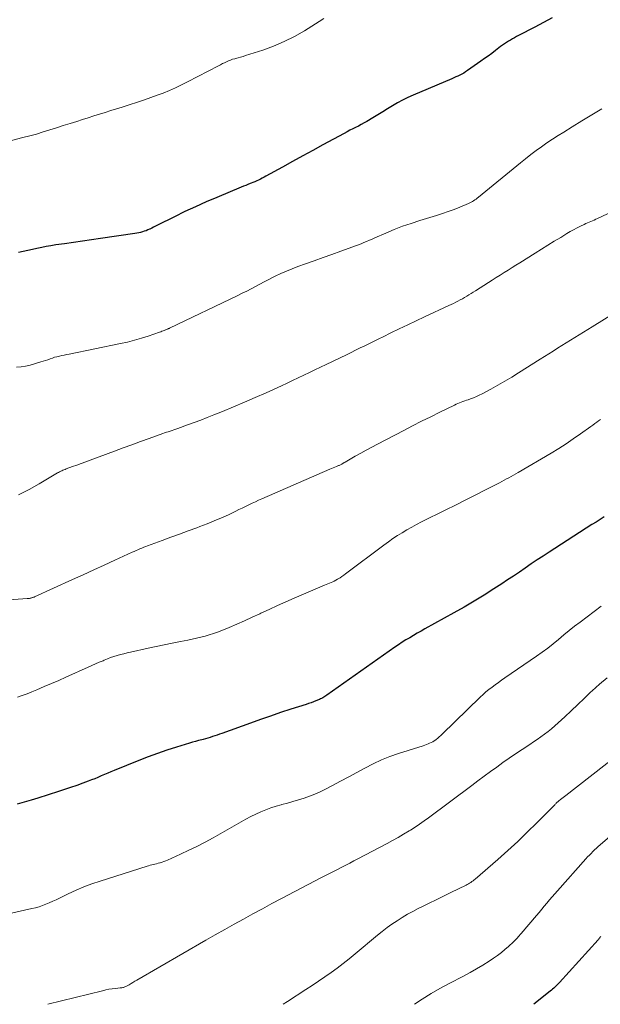
# Model space of a CAD drawing. Units: feet. Extents: x 1924992 to 1930000, y 549986 to 555010.
# Drawn here: x 1926282 to 1926380, y 550000 to 550165 of the extents above; entities that cross this region are included whole.
import ezdxf

# ---------------------------------------------------------------- set-up
doc = ezdxf.new("R2010")
doc.units = ezdxf.units.FT
doc.header["$LTSCALE"] = 100
doc.header["$MEASUREMENT"] = 0
doc.layers.add('CONTOUR INDEX', color=32, linetype='Continuous', lineweight=25)
doc.layers.add('CONTOUR INTERMEDIATE', color=40, linetype='Continuous', lineweight=15)

msp = doc.modelspace()

# ---------------------------------------------------------------- linework, layer by layer
at = {"layer": 'CONTOUR INDEX', "flags": 128}
for points, elevation in [([(1926371.46, 550165.76), (1926369.99, 550164.97), (1926368.51, 550164.19), (1926365.8, 550162.76), (1926365.45, 550162.58), (1926365.11, 550162.39), (1926364.76, 550162.2), (1926364.42, 550162.01), (1926364.1, 550161.82), (1926363.92, 550161.72), (1926363.75, 550161.61), (1926363.58, 550161.5), (1926363.41, 550161.39), (1926363.25, 550161.27), (1926363.08, 550161.15), (1926362.92, 550161.02), (1926362.76, 550160.9), (1926361.89, 550160.23), (1926361.29, 550159.77), (1926360.69, 550159.32), (1926360.08, 550158.88), (1926359.46, 550158.44), (1926357.2, 550156.87), (1926356.89, 550156.66), (1926356.57, 550156.47), (1926356.25, 550156.29), (1926355.92, 550156.12), (1926355.58, 550155.96), (1926355.25, 550155.8), (1926354.91, 550155.65), (1926354.57, 550155.5), (1926348.06, 550152.73), (1926347.18, 550152.33), (1926346.31, 550151.91), (1926345.46, 550151.45), (1926344.62, 550150.97), (1926343.79, 550150.46), (1926342.96, 550149.96), (1926342.12, 550149.46), (1926341.29, 550148.96), (1926340.28, 550148.35), (1926339.82, 550148.08), (1926339.35, 550147.82), (1926338.88, 550147.56), (1926338.4, 550147.32), (1926337.92, 550147.08), (1926337.45, 550146.84), (1926336.97, 550146.59), (1926336.5, 550146.33), (1926332.91, 550144.38), (1926331.21, 550143.46), (1926329.51, 550142.53), (1926327.81, 550141.59), (1926326.11, 550140.66), (1926323.32, 550139.12), (1926323.02, 550138.96), (1926322.72, 550138.8), (1926322.41, 550138.64), (1926322.1, 550138.49), (1926321.79, 550138.35), (1926321.47, 550138.21), (1926321.16, 550138.08), (1926320.84, 550137.95), (1926320.71, 550137.89), (1926320.32, 550137.74), (1926319.94, 550137.59), (1926319.56, 550137.43), (1926319.17, 550137.27), (1926315.07, 550135.57), (1926313.27, 550134.81), (1926311.48, 550134.01), (1926309.71, 550133.18), (1926307.96, 550132.32), (1926305.09, 550130.88), (1926304.78, 550130.72), (1926304.46, 550130.57), (1926304.15, 550130.41), (1926303.83, 550130.26), (1926303.78, 550130.24), (1926303.49, 550130.1), (1926303.19, 550129.98), (1926302.89, 550129.87), (1926302.58, 550129.77), (1926302.27, 550129.69), (1926301.95, 550129.61), (1926301.64, 550129.55), (1926301.32, 550129.5), (1926295.54, 550128.66), (1926294.02, 550128.44), (1926292.5, 550128.22), (1926290.98, 550128), (1926289.46, 550127.78), (1926288, 550127.58), (1926287.21, 550127.45), (1926286.43, 550127.32), (1926285.65, 550127.17), (1926284.86, 550127), (1926284.09, 550126.83), (1926283.31, 550126.66), (1926282.53, 550126.48), (1926281.75, 550126.31)], 900), ([(1926380.16, 550081.89), (1926379.49, 550081.46), (1926378.81, 550081.02), (1926378.13, 550080.59), (1926370.91, 550075.96), (1926369.91, 550075.31), (1926368.91, 550074.65), (1926367.91, 550073.98), (1926366.92, 550073.3), (1926365.94, 550072.62), (1926364.94, 550071.95), (1926363.95, 550071.29), (1926362.95, 550070.63), (1926361.66, 550069.79), (1926360.01, 550068.74), (1926358.34, 550067.71), (1926356.64, 550066.72), (1926354.93, 550065.75), (1926350.05, 550063.07), (1926349.4, 550062.71), (1926348.76, 550062.35), (1926348.13, 550061.98), (1926347.49, 550061.6), (1926346.86, 550061.21), (1926346.24, 550060.82), (1926345.63, 550060.41), (1926345.02, 550059.99), (1926333.57, 550051.94), (1926333.4, 550051.83), (1926333.23, 550051.71), (1926333.06, 550051.6), (1926332.88, 550051.49), (1926332.7, 550051.39), (1926332.52, 550051.3), (1926332.34, 550051.21), (1926332.15, 550051.13), (1926331.72, 550050.97), (1926331.32, 550050.82), (1926330.91, 550050.67), (1926330.5, 550050.53), (1926330.09, 550050.39), (1926327.5, 550049.56), (1926325.8, 550049), (1926324.1, 550048.43), (1926322.41, 550047.84), (1926320.72, 550047.24), (1926315.93, 550045.52), (1926315.54, 550045.38), (1926315.14, 550045.24), (1926314.75, 550045.11), (1926314.36, 550044.98), (1926313.96, 550044.85), (1926313.57, 550044.73), (1926313.17, 550044.61), (1926312.77, 550044.5), (1926312.55, 550044.44), (1926312.03, 550044.3), (1926311.52, 550044.16), (1926311.01, 550044.02), (1926310.5, 550043.87), (1926308.3, 550043.2), (1926306.7, 550042.7), (1926305.11, 550042.16), (1926303.54, 550041.58), (1926301.97, 550040.97), (1926297.83, 550039.29), (1926297.28, 550039.06), (1926296.74, 550038.83), (1926296.19, 550038.6), (1926295.65, 550038.37), (1926295.1, 550038.13), (1926294.56, 550037.91), (1926294.01, 550037.69), (1926293.46, 550037.48), (1926292.54, 550037.15), (1926291.53, 550036.78), (1926290.51, 550036.43), (1926289.49, 550036.08), (1926288.46, 550035.75), (1926285.01, 550034.66), (1926283.86, 550034.31), (1926282.71, 550033.95), (1926281.55, 550033.6)], 880), ([(1926379.57, 550011.39), (1926379.52, 550011.3), (1926379.46, 550011.22), (1926379.4, 550011.14), (1926379.34, 550011.06), (1926379.27, 550010.98), (1926379.21, 550010.91), (1926379.14, 550010.83), (1926372.67, 550003.67), (1926372.49, 550003.47), (1926372.3, 550003.27), (1926372.11, 550003.08), (1926371.91, 550002.89), (1926371.71, 550002.71), (1926371.51, 550002.53), (1926371.3, 550002.36), (1926371.09, 550002.19), (1926368.34, 550000)], 860)]:
    msp.add_lwpolyline(points, dxfattribs=dict(at, elevation=elevation))
at = {"layer": 'CONTOUR INTERMEDIATE', "flags": 128}
for points, elevation in [([(1926333.05, 550165.61), (1926332.29, 550165.12), (1926329.82, 550163.58), (1926328.13, 550162.61), (1926326.41, 550161.74), (1926324.62, 550160.99), (1926322.8, 550160.32), (1926319.92, 550159.4), (1926319.5, 550159.27), (1926319.08, 550159.14), (1926318.66, 550159.02), (1926318.23, 550158.91), (1926318.1, 550158.87), (1926317.74, 550158.77), (1926317.39, 550158.65), (1926317.05, 550158.51), (1926316.71, 550158.36), (1926316.38, 550158.2), (1926316.05, 550158.04), (1926315.71, 550157.87), (1926315.38, 550157.7), (1926310.13, 550154.96), (1926309.13, 550154.46), (1926308.13, 550153.98), (1926307.11, 550153.54), (1926306.08, 550153.11), (1926305.05, 550152.72), (1926304, 550152.33), (1926302.95, 550151.97), (1926301.9, 550151.62), (1926300.16, 550151.06), (1926299.2, 550150.75), (1926298.25, 550150.45), (1926297.29, 550150.15), (1926296.33, 550149.85), (1926295.38, 550149.55), (1926294.42, 550149.25), (1926293.46, 550148.95), (1926292.5, 550148.65), (1926291.54, 550148.35), (1926290.41, 550148), (1926289.28, 550147.64), (1926288.16, 550147.28), (1926287.03, 550146.92), (1926285.91, 550146.56), (1926284.77, 550146.22), (1926283.64, 550145.91), (1926282.49, 550145.61), (1926280.57, 550145.12)], 904), ([(1926379.77, 550150.47), (1926378.1, 550149.46), (1926376.44, 550148.45), (1926374.78, 550147.42), (1926373.37, 550146.55), (1926372.43, 550145.95), (1926371.49, 550145.34), (1926370.56, 550144.72), (1926369.64, 550144.08), (1926368.74, 550143.43), (1926367.84, 550142.76), (1926366.96, 550142.07), (1926366.09, 550141.37), (1926359.04, 550135.6), (1926358.84, 550135.44), (1926358.65, 550135.29), (1926358.45, 550135.15), (1926358.24, 550135), (1926358.04, 550134.87), (1926357.82, 550134.75), (1926357.6, 550134.64), (1926357.38, 550134.54), (1926355.91, 550133.94), (1926354.94, 550133.56), (1926353.97, 550133.2), (1926352.99, 550132.86), (1926352, 550132.55), (1926349.18, 550131.68), (1926347.74, 550131.21), (1926346.31, 550130.71), (1926344.9, 550130.17), (1926343.5, 550129.58), (1926341.64, 550128.77), (1926341.18, 550128.57), (1926340.72, 550128.37), (1926340.26, 550128.17), (1926339.8, 550127.97), (1926339.34, 550127.78), (1926338.88, 550127.59), (1926338.41, 550127.41), (1926337.94, 550127.24), (1926335.91, 550126.52), (1926334.43, 550126), (1926332.95, 550125.47), (1926331.46, 550124.94), (1926329.98, 550124.41), (1926328.7, 550123.95), (1926327.73, 550123.58), (1926326.77, 550123.19), (1926325.83, 550122.77), (1926324.9, 550122.33), (1926324.54, 550122.15), (1926323.8, 550121.78), (1926323.06, 550121.4), (1926322.32, 550121.01), (1926321.58, 550120.61), (1926320.85, 550120.22), (1926320.11, 550119.83), (1926319.36, 550119.46), (1926318.61, 550119.09), (1926307.15, 550113.61), (1926307.07, 550113.57), (1926306.98, 550113.53), (1926306.89, 550113.49), (1926306.8, 550113.45), (1926306.71, 550113.41), (1926306.62, 550113.38), (1926306.53, 550113.34), (1926306.44, 550113.3), (1926306.23, 550113.22), (1926306.04, 550113.14), (1926305.85, 550113.07), (1926305.66, 550113), (1926305.46, 550112.93), (1926303.56, 550112.28), (1926302.41, 550111.91), (1926301.25, 550111.57), (1926300.08, 550111.27), (1926298.9, 550111.01), (1926290.26, 550109.24), (1926289.85, 550109.15), (1926289.44, 550109.07), (1926289.04, 550108.98), (1926288.63, 550108.9), (1926288.22, 550108.8), (1926287.83, 550108.7), (1926287.44, 550108.58), (1926287.06, 550108.44), (1926286.68, 550108.3), (1926286.29, 550108.17), (1926285.91, 550108.05), (1926285.52, 550107.93), (1926283.7, 550107.41), (1926282.95, 550107.22), (1926282.19, 550107.09), (1926281.42, 550107.02)], 896), ([(1926382.52, 550133.65), (1926379.06, 550132.02), (1926378.78, 550131.89), (1926378.5, 550131.76), (1926378.21, 550131.64), (1926377.92, 550131.53), (1926377.64, 550131.41), (1926377.35, 550131.29), (1926377.07, 550131.16), (1926376.79, 550131.02), (1926376.18, 550130.73), (1926375.61, 550130.44), (1926375.04, 550130.13), (1926374.48, 550129.82), (1926373.92, 550129.49), (1926372.87, 550128.85), (1926371.8, 550128.19), (1926370.73, 550127.53), (1926369.65, 550126.87), (1926368.58, 550126.2), (1926366.02, 550124.6), (1926365.35, 550124.19), (1926364.69, 550123.77), (1926364.02, 550123.36), (1926363.36, 550122.95), (1926362.7, 550122.53), (1926362.04, 550122.11), (1926361.38, 550121.69), (1926360.72, 550121.27), (1926358.53, 550119.86), (1926358.17, 550119.63), (1926357.81, 550119.41), (1926357.45, 550119.19), (1926357.09, 550118.96), (1926356.73, 550118.75), (1926356.36, 550118.54), (1926355.99, 550118.34), (1926355.61, 550118.15), (1926355.22, 550117.95), (1926354.83, 550117.76), (1926354.45, 550117.58), (1926354.06, 550117.39), (1926350.01, 550115.51), (1926348.59, 550114.84), (1926347.17, 550114.17), (1926345.75, 550113.48), (1926344.33, 550112.8), (1926343.06, 550112.17), (1926342.28, 550111.79), (1926341.51, 550111.41), (1926340.74, 550111.03), (1926339.96, 550110.65), (1926339.19, 550110.27), (1926338.41, 550109.89), (1926337.64, 550109.52), (1926336.86, 550109.14), (1926333.45, 550107.51), (1926332.51, 550107.06), (1926331.58, 550106.61), (1926330.64, 550106.16), (1926329.7, 550105.71), (1926328.76, 550105.26), (1926327.82, 550104.81), (1926326.88, 550104.37), (1926325.94, 550103.93), (1926323.35, 550102.75), (1926321.54, 550101.93), (1926319.73, 550101.14), (1926317.9, 550100.37), (1926316.06, 550099.62), (1926314.59, 550099.03), (1926313.48, 550098.6), (1926312.37, 550098.17), (1926311.25, 550097.75), (1926310.13, 550097.34), (1926308.51, 550096.76), (1926308.19, 550096.65), (1926307.88, 550096.54), (1926307.56, 550096.43), (1926307.25, 550096.32), (1926306.93, 550096.21), (1926306.62, 550096.1), (1926306.3, 550095.99), (1926305.99, 550095.88), (1926303.7, 550095.06), (1926302.24, 550094.54), (1926300.78, 550094.01), (1926299.33, 550093.48), (1926297.87, 550092.94), (1926293.78, 550091.42), (1926293.05, 550091.15), (1926292.31, 550090.88), (1926291.58, 550090.61), (1926290.85, 550090.34), (1926289.76, 550089.95), (1926289.57, 550089.88), (1926289.39, 550089.8), (1926289.2, 550089.73), (1926289.02, 550089.64), (1926288.84, 550089.56), (1926288.66, 550089.47), (1926288.49, 550089.37), (1926288.32, 550089.27), (1926285.25, 550087.44), (1926283.52, 550086.48), (1926281.74, 550085.62)], 892), ([(1926387.15, 550119.43), (1926378.15, 550113.83), (1926377.42, 550113.38), (1926376.69, 550112.93), (1926375.96, 550112.48), (1926375.23, 550112.03), (1926374.5, 550111.59), (1926373.78, 550111.14), (1926373.05, 550110.68), (1926372.33, 550110.23), (1926371.59, 550109.76), (1926370.86, 550109.3), (1926370.14, 550108.84), (1926369.41, 550108.38), (1926365.79, 550106.09), (1926364.64, 550105.38), (1926363.48, 550104.69), (1926362.3, 550104.02), (1926361.11, 550103.37), (1926359.65, 550102.59), (1926359.18, 550102.35), (1926358.71, 550102.13), (1926358.22, 550101.92), (1926357.73, 550101.73), (1926357.31, 550101.58), (1926357.03, 550101.48), (1926356.74, 550101.38), (1926356.45, 550101.27), (1926356.16, 550101.17), (1926355.87, 550101.06), (1926355.59, 550100.95), (1926355.31, 550100.82), (1926355.03, 550100.69), (1926352.54, 550099.47), (1926351.02, 550098.72), (1926349.5, 550097.96), (1926347.99, 550097.2), (1926346.49, 550096.42), (1926342.06, 550094.13), (1926341.12, 550093.63), (1926340.19, 550093.13), (1926339.26, 550092.61), (1926338.33, 550092.08), (1926336.66, 550091.11), (1926336.58, 550091.06), (1926336.49, 550091.01), (1926336.41, 550090.96), (1926336.33, 550090.91), (1926336.24, 550090.86), (1926336.16, 550090.81), (1926336.07, 550090.76), (1926335.98, 550090.72), (1926335.95, 550090.7), (1926335.85, 550090.65), (1926335.75, 550090.6), (1926335.64, 550090.55), (1926335.53, 550090.51), (1926335.19, 550090.37), (1926334.92, 550090.25), (1926334.64, 550090.14), (1926334.36, 550090.02), (1926334.09, 550089.9), (1926322.67, 550084.93), (1926322.11, 550084.69), (1926321.56, 550084.43), (1926321, 550084.17), (1926320.45, 550083.91), (1926319.9, 550083.64), (1926319.35, 550083.37), (1926318.8, 550083.11), (1926318.25, 550082.84), (1926317.02, 550082.26), (1926315.84, 550081.72), (1926314.66, 550081.21), (1926313.46, 550080.73), (1926312.25, 550080.26), (1926311.75, 550080.08), (1926310.29, 550079.55), (1926308.83, 550079.01), (1926307.36, 550078.47), (1926305.9, 550077.94), (1926303.46, 550077.05), (1926303.13, 550076.92), (1926302.8, 550076.79), (1926302.47, 550076.66), (1926302.15, 550076.52), (1926301.83, 550076.37), (1926301.5, 550076.23), (1926301.18, 550076.09), (1926300.86, 550075.94), (1926297.94, 550074.6), (1926296.17, 550073.79), (1926294.39, 550072.98), (1926292.61, 550072.17), (1926290.83, 550071.36), (1926284.44, 550068.47), (1926284.36, 550068.43), (1926284.27, 550068.39), (1926284.19, 550068.36), (1926284.1, 550068.33), (1926284.02, 550068.3), (1926283.93, 550068.27), (1926283.84, 550068.25), (1926283.75, 550068.23), (1926283.7, 550068.22), (1926283.58, 550068.2), (1926283.46, 550068.18), (1926283.34, 550068.17), (1926283.22, 550068.16), (1926277.9, 550067.79)], 888), ([(1926379.56, 550098.26), (1926379.24, 550098.03), (1926378.92, 550097.8), (1926378.59, 550097.56), (1926378.27, 550097.33), (1926377.94, 550097.1), (1926376.2, 550095.84), (1926374.99, 550094.99), (1926373.77, 550094.17), (1926372.53, 550093.38), (1926371.27, 550092.62), (1926365.72, 550089.36), (1926365.33, 550089.14), (1926364.94, 550088.91), (1926364.55, 550088.69), (1926364.15, 550088.48), (1926363.76, 550088.26), (1926363.36, 550088.05), (1926362.96, 550087.84), (1926362.56, 550087.63), (1926360.11, 550086.36), (1926358.48, 550085.52), (1926356.84, 550084.69), (1926355.21, 550083.87), (1926353.56, 550083.05), (1926349.49, 550081.04), (1926348.66, 550080.62), (1926347.84, 550080.18), (1926347.04, 550079.72), (1926346.24, 550079.24), (1926345.45, 550078.75), (1926344.68, 550078.24), (1926343.92, 550077.7), (1926343.16, 550077.16), (1926336.7, 550072.32), (1926336.4, 550072.1), (1926336.1, 550071.89), (1926335.79, 550071.68), (1926335.47, 550071.49), (1926335.34, 550071.41), (1926335.08, 550071.26), (1926334.82, 550071.12), (1926334.56, 550070.99), (1926334.29, 550070.87), (1926334.02, 550070.75), (1926333.74, 550070.63), (1926333.47, 550070.52), (1926333.2, 550070.4), (1926328.07, 550068.21), (1926326.67, 550067.6), (1926325.27, 550066.99), (1926323.89, 550066.36), (1926322.5, 550065.71), (1926322.29, 550065.62), (1926321.02, 550065.02), (1926319.73, 550064.44), (1926318.44, 550063.88), (1926317.14, 550063.33), (1926315.91, 550062.81), (1926315.22, 550062.54), (1926314.52, 550062.29), (1926313.82, 550062.07), (1926313.11, 550061.86), (1926312.39, 550061.68), (1926311.67, 550061.5), (1926310.95, 550061.34), (1926310.22, 550061.19), (1926308.96, 550060.94), (1926307.6, 550060.66), (1926306.24, 550060.38), (1926304.88, 550060.1), (1926303.53, 550059.81), (1926300.6, 550059.18), (1926300.04, 550059.05), (1926299.47, 550058.91), (1926298.91, 550058.76), (1926298.35, 550058.6), (1926297.79, 550058.43), (1926297.24, 550058.25), (1926296.7, 550058.04), (1926296.16, 550057.82), (1926295.96, 550057.73), (1926295.33, 550057.46), (1926294.7, 550057.18), (1926294.07, 550056.9), (1926293.44, 550056.62), (1926289.73, 550054.95), (1926288.52, 550054.41), (1926287.3, 550053.88), (1926286.08, 550053.37), (1926284.86, 550052.86), (1926283.99, 550052.5), (1926283.19, 550052.19), (1926282.39, 550051.89), (1926281.58, 550051.61)], 884), ([(1926379.66, 550066.87), (1926376.13, 550064.22), (1926375.21, 550063.51), (1926374.3, 550062.8), (1926373.4, 550062.06), (1926372.51, 550061.31), (1926371.62, 550060.57), (1926370.71, 550059.85), (1926369.78, 550059.16), (1926368.83, 550058.49), (1926363.46, 550054.84), (1926362.92, 550054.47), (1926362.39, 550054.09), (1926361.86, 550053.7), (1926361.33, 550053.31), (1926360.82, 550052.91), (1926360.31, 550052.49), (1926359.82, 550052.05), (1926359.34, 550051.6), (1926352.96, 550045.37), (1926352.71, 550045.14), (1926352.46, 550044.92), (1926352.2, 550044.7), (1926351.94, 550044.49), (1926351.88, 550044.44), (1926351.63, 550044.27), (1926351.38, 550044.11), (1926351.12, 550043.98), (1926350.85, 550043.85), (1926350.58, 550043.74), (1926350.3, 550043.64), (1926350.02, 550043.54), (1926349.73, 550043.45), (1926345.62, 550042.13), (1926344.16, 550041.62), (1926342.73, 550041.05), (1926341.33, 550040.39), (1926339.96, 550039.68), (1926338.6, 550038.94), (1926337.24, 550038.2), (1926335.87, 550037.47), (1926334.5, 550036.74), (1926333.34, 550036.13), (1926332.46, 550035.71), (1926331.57, 550035.31), (1926330.67, 550034.96), (1926329.75, 550034.65), (1926328.81, 550034.36), (1926327.88, 550034.08), (1926326.94, 550033.82), (1926326.01, 550033.57), (1926325.92, 550033.54), (1926325.03, 550033.28), (1926324.16, 550033), (1926323.3, 550032.68), (1926322.45, 550032.32), (1926321.62, 550031.94), (1926320.79, 550031.54), (1926319.97, 550031.11), (1926319.17, 550030.67), (1926314.45, 550027.99), (1926313.11, 550027.26), (1926311.75, 550026.54), (1926310.38, 550025.87), (1926309, 550025.22), (1926306.8, 550024.23), (1926306.5, 550024.1), (1926306.2, 550023.99), (1926305.89, 550023.88), (1926305.58, 550023.79), (1926305.49, 550023.76), (1926305.23, 550023.69), (1926304.96, 550023.62), (1926304.69, 550023.55), (1926304.42, 550023.48), (1926304.15, 550023.42), (1926303.88, 550023.35), (1926303.61, 550023.27), (1926303.35, 550023.19), (1926295.46, 550020.69), (1926294.09, 550020.22), (1926292.74, 550019.72), (1926291.42, 550019.16), (1926290.11, 550018.56), (1926288.62, 550017.85), (1926288.06, 550017.58), (1926287.5, 550017.32), (1926286.93, 550017.07), (1926286.36, 550016.83), (1926285.79, 550016.6), (1926285.21, 550016.4), (1926284.62, 550016.23), (1926284.02, 550016.08), (1926277.27, 550014.6)], 876), ([(1926380.69, 550054.87), (1926379.4, 550053.8), (1926378.16, 550052.68), (1926377.89, 550052.42), (1926376.81, 550051.38), (1926375.73, 550050.35), (1926374.64, 550049.32), (1926373.55, 550048.29), (1926372.44, 550047.27), (1926371.89, 550046.77), (1926371.32, 550046.29), (1926370.74, 550045.82), (1926370.14, 550045.37), (1926369.54, 550044.94), (1926368.93, 550044.51), (1926368.31, 550044.09), (1926367.69, 550043.67), (1926366.37, 550042.81), (1926365.29, 550042.09), (1926364.22, 550041.36), (1926363.16, 550040.61), (1926362.11, 550039.86), (1926361.06, 550039.09), (1926360.02, 550038.32), (1926358.97, 550037.55), (1926357.93, 550036.77), (1926350.66, 550031.34), (1926349.91, 550030.8), (1926349.16, 550030.28), (1926348.39, 550029.77), (1926347.62, 550029.28), (1926347.38, 550029.13), (1926346.47, 550028.59), (1926345.55, 550028.05), (1926344.62, 550027.54), (1926343.69, 550027.03), (1926338.79, 550024.44), (1926338.11, 550024.08), (1926337.43, 550023.73), (1926336.75, 550023.37), (1926336.07, 550023.02), (1926335.37, 550022.66), (1926335.03, 550022.49), (1926334.7, 550022.32), (1926334.36, 550022.15), (1926334.02, 550021.98), (1926333.69, 550021.81), (1926333.35, 550021.64), (1926333.01, 550021.46), (1926332.68, 550021.29), (1926325.93, 550017.76), (1926324.32, 550016.92), (1926322.73, 550016.06), (1926321.14, 550015.2), (1926319.55, 550014.33), (1926317.97, 550013.44), (1926316.4, 550012.56), (1926314.82, 550011.66), (1926313.25, 550010.76), (1926301.65, 550004.05), (1926301.32, 550003.86), (1926300.99, 550003.67), (1926300.66, 550003.48), (1926300.33, 550003.29), (1926299.9, 550003.05), (1926299.78, 550002.98), (1926299.65, 550002.93), (1926299.52, 550002.88), (1926299.39, 550002.85), (1926299.26, 550002.82), (1926299.12, 550002.79), (1926298.99, 550002.77), (1926298.85, 550002.75), (1926298.04, 550002.67), (1926297.49, 550002.6), (1926296.95, 550002.52), (1926296.42, 550002.41), (1926295.88, 550002.29), (1926286.67, 550000)], 872), ([(1926384.74, 550043.66), (1926373.71, 550035.11), (1926373.49, 550034.93), (1926373.27, 550034.76), (1926373.05, 550034.58), (1926372.83, 550034.4), (1926372.57, 550034.19), (1926372.48, 550034.12), (1926372.39, 550034.04), (1926372.3, 550033.96), (1926372.21, 550033.88), (1926372.12, 550033.79), (1926372.04, 550033.71), (1926371.95, 550033.63), (1926371.87, 550033.54), (1926368.87, 550030.51), (1926367.26, 550028.92), (1926365.64, 550027.36), (1926363.98, 550025.84), (1926362.29, 550024.34), (1926358.5, 550021.04), (1926358.32, 550020.89), (1926358.14, 550020.75), (1926357.96, 550020.62), (1926357.77, 550020.49), (1926357.57, 550020.37), (1926357.37, 550020.25), (1926357.17, 550020.14), (1926356.97, 550020.04), (1926354.39, 550018.77), (1926353.17, 550018.17), (1926351.96, 550017.57), (1926350.74, 550016.98), (1926349.52, 550016.38), (1926348.94, 550016.09), (1926348.02, 550015.62), (1926347.12, 550015.13), (1926346.24, 550014.6), (1926345.37, 550014.05), (1926344.52, 550013.48), (1926343.69, 550012.88), (1926342.87, 550012.25), (1926342.07, 550011.61), (1926338.31, 550008.46), (1926337.32, 550007.65), (1926336.32, 550006.86), (1926335.3, 550006.09), (1926334.27, 550005.34), (1926333.22, 550004.61), (1926332.17, 550003.89), (1926331.11, 550003.17), (1926330.05, 550002.47), (1926326.98, 550000.48), (1926326.25, 550000)], 868), ([(1926388.27, 550034.33), (1926379.5, 550026.78), (1926379.19, 550026.51), (1926378.88, 550026.23), (1926378.57, 550025.94), (1926378.27, 550025.66), (1926377.98, 550025.36), (1926377.69, 550025.06), (1926377.4, 550024.76), (1926377.12, 550024.45), (1926372.34, 550019.09), (1926371.89, 550018.58), (1926371.44, 550018.07), (1926371, 550017.55), (1926370.56, 550017.02), (1926370.12, 550016.5), (1926369.68, 550015.97), (1926369.24, 550015.45), (1926368.8, 550014.93), (1926366.22, 550011.88), (1926366.07, 550011.71), (1926365.91, 550011.53), (1926365.75, 550011.35), (1926365.59, 550011.18), (1926365.43, 550011.01), (1926365.27, 550010.84), (1926365.1, 550010.67), (1926364.93, 550010.51), (1926364.11, 550009.73), (1926363.51, 550009.2), (1926362.9, 550008.68), (1926362.26, 550008.2), (1926361.6, 550007.75), (1926360.85, 550007.26), (1926359.79, 550006.59), (1926358.72, 550005.95), (1926357.64, 550005.34), (1926356.54, 550004.75), (1926354.1, 550003.49), (1926352.58, 550002.66), (1926351.08, 550001.8), (1926349.61, 550000.88), (1926348.29, 550000)], 864)]:
    msp.add_lwpolyline(points, dxfattribs=dict(at, elevation=elevation))

doc.saveas('drawing.dxf')
